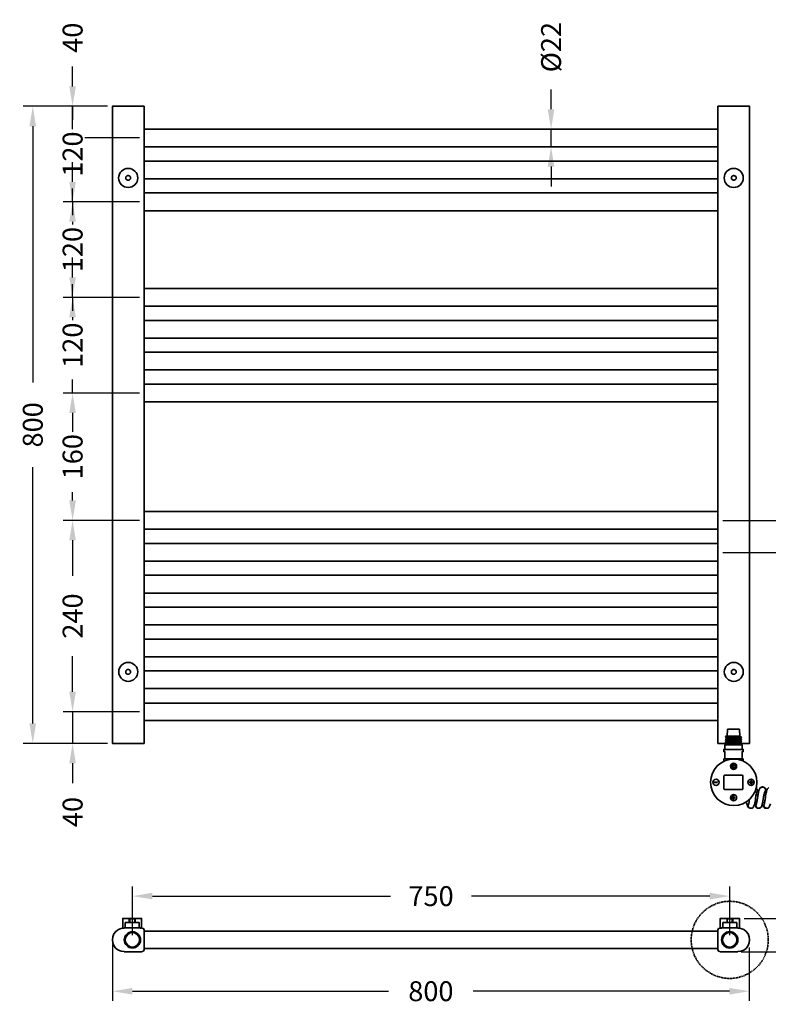
# Model space of a CAD drawing. Units: millimetres. Extents: x 364 to 1814, y 178 to 1494.
# Drawn here: x 364 to 1304, y 242 to 1478 of the extents above; entities that cross this region are included whole.
import ezdxf

# ---------------------------------------------------------------- set-up
doc = ezdxf.new("R2010")
doc.units = ezdxf.units.MM
doc.header["$LTSCALE"] = 0.1
doc.linetypes.add('DASHED', pattern=[19.05, 12.7, -6.35])
doc.layers.get('Defpoints').update_dxf_attribs({"color": 251})
doc.layers.add('PDF_Geometry', color=7, linetype='Continuous')
doc.styles.add('BLAIR ITC', font='blair-itc-medium.ttf', dxfattribs={"height": 25})
doc.dimstyles.new('BLAIR ITC', dxfattribs={"dimtxt": 25, "dimasz": 25, "dimexe": 12, "dimexo": 6, "dimgap": 8, "dimtad": 0, "dimdec": 0, "dimdsep": 46, "dimtxsty": 'BLAIR ITC', "dimcen": 0.09, "dimclrd": 8, "dimclre": 8, "dimclrt": 256, "dimadec": 0, "dimazin": 0, "dimtfac": 1, "dimtdec": 0, "dimtmove": 0, "dimatfit": 3, "dimfxl": 1, "dimtfill": 1, "dimtolj": 1, "dimtzin": 0, "dimarcsym": 0})

# ---------------------------------------------------------------- blocks, each defined once
blk = doc.blocks.new('*D78')
at = {"color": 8, "lineweight": -2, "transparency": 16777216}
for p, q in [((474.4, 1369.3), (368.4, 1369.3)), ((380.4, 1344.3), (380.4, 1022.3)), ((380.4, 594.3), (380.4, 916.2)), ((474.4, 569.3), (368.4, 569.3))]:
    blk.add_line(p, q, dxfattribs=at)
at = {"color": 8, "transparency": 16777216}
for points in [[(376.2, 1344.3), (384.5, 1344.3), (380.4, 1369.3)], [(376.2, 594.3), (384.5, 594.3), (380.4, 569.3)]]:
    blk.add_solid(points, dxfattribs=at)
at = {"layer": 'Defpoints', "color": 0, "transparency": 16777216}
for p in [(480.4, 1369.3), (380.4, 569.3), (480.4, 569.3)]:
    blk.add_point(p, dxfattribs=at)
at = {"lineweight": 35, "transparency": 16777216, "insert": (380.4, 969.3), "char_height": 25, "attachment_point": 5, "rotation": 90, "style": 'BLAIR ITC', "bg_fill": 3, "box_fill_scale": 1.1, "bg_fill_color": 256, "bg_fill_true_color": 13158600, "bg_fill_transparency": 0}
blk.add_mtext('\\A1;800', dxfattribs=at)
blk = doc.blocks.new('*D70')
at = {"color": 8, "lineweight": -2, "transparency": 16777216}
for p, q in [((430.4, 1394.3), (430.4, 1419.3)), ((474.4, 1369.3), (418.4, 1369.3)), ((430.4, 1329.5), (430.4, 1369.3)), ((514.2, 1329.5), (418.4, 1329.5)), ((430.4, 1304.5), (430.4, 1279.5))]:
    blk.add_line(p, q, dxfattribs=at)
at = {"color": 8, "transparency": 16777216}
for points in [[(426.2, 1394.3), (434.5, 1394.3), (430.4, 1369.3)], [(426.2, 1304.5), (434.5, 1304.5), (430.4, 1329.5)]]:
    blk.add_solid(points, dxfattribs=at)
at = {"layer": 'Defpoints', "color": 0, "transparency": 16777216}
for p in [(430.4, 1369.3), (480.4, 1369.3), (520.2, 1329.5)]:
    blk.add_point(p, dxfattribs=at)
at = {"lineweight": 35, "transparency": 16777216, "insert": (430.4, 1455.4), "char_height": 25, "attachment_point": 5, "rotation": 90, "style": 'BLAIR ITC', "bg_fill": 3, "box_fill_scale": 1.1, "bg_fill_color": 256, "bg_fill_true_color": 13158600, "bg_fill_transparency": 0}
blk.add_mtext('\\A1;40', dxfattribs=at)
blk = doc.blocks.new('*D71')
at = {"color": 8, "lineweight": -2, "transparency": 16777216}
for p, q in [((430.4, 1394.3), (430.4, 1419.3)), ((474.4, 1369.3), (418.4, 1369.3)), ((430.4, 1369.3), (430.4, 1352.5)), ((430.4, 1249.3), (430.4, 1266.1)), ((514.2, 1249.3), (418.4, 1249.3)), ((430.4, 1224.3), (430.4, 1199.3))]:
    blk.add_line(p, q, dxfattribs=at)
at = {"color": 8, "transparency": 16777216}
for points in [[(426.2, 1394.3), (434.5, 1394.3), (430.4, 1369.3)], [(426.2, 1224.3), (434.5, 1224.3), (430.4, 1249.3)]]:
    blk.add_solid(points, dxfattribs=at)
at = {"layer": 'Defpoints', "color": 0, "transparency": 16777216}
for p in [(480.4, 1369.3), (430.4, 1249.3), (520.2, 1249.3)]:
    blk.add_point(p, dxfattribs=at)
at = {"lineweight": 35, "transparency": 16777216, "insert": (430.4, 1309.3), "char_height": 25, "attachment_point": 5, "rotation": 90, "style": 'BLAIR ITC', "bg_fill": 3, "box_fill_scale": 1.1, "bg_fill_color": 256, "bg_fill_true_color": 13158600, "bg_fill_transparency": 0}
blk.add_mtext('\\A1;120', dxfattribs=at)
blk = doc.blocks.new('*D72')
at = {"color": 8, "lineweight": -2, "transparency": 16777216}
for p, q in [((430.4, 1274.3), (430.4, 1299.3)), ((514.2, 1249.3), (418.4, 1249.3)), ((430.4, 1249.3), (430.4, 1232.6)), ((430.4, 1129.4), (430.4, 1146.1)), ((514.2, 1129.4), (418.4, 1129.4)), ((430.4, 1104.4), (430.4, 1079.4))]:
    blk.add_line(p, q, dxfattribs=at)
at = {"color": 8, "transparency": 16777216}
for points in [[(426.2, 1274.3), (434.5, 1274.3), (430.4, 1249.3)], [(426.2, 1104.4), (434.5, 1104.4), (430.4, 1129.4)]]:
    blk.add_solid(points, dxfattribs=at)
at = {"layer": 'Defpoints', "color": 0, "transparency": 16777216}
for p in [(520.2, 1249.3), (430.4, 1129.4), (520.2, 1129.4)]:
    blk.add_point(p, dxfattribs=at)
at = {"lineweight": 35, "transparency": 16777216, "insert": (430.4, 1189.4), "char_height": 25, "attachment_point": 5, "rotation": 90, "style": 'BLAIR ITC', "bg_fill": 3, "box_fill_scale": 1.1, "bg_fill_color": 256, "bg_fill_true_color": 13158600, "bg_fill_transparency": 0}
blk.add_mtext('\\A1;120', dxfattribs=at)
blk = doc.blocks.new('*D73')
at = {"color": 8, "lineweight": -2, "transparency": 16777216}
for p, q in [((430.4, 1154.4), (430.4, 1179.4)), ((514.2, 1129.4), (418.4, 1129.4)), ((430.4, 1129.4), (430.4, 1112.5)), ((430.4, 1009.2), (430.4, 1026.1)), ((514.2, 1009.2), (418.4, 1009.2)), ((430.4, 984.2), (430.4, 959.2))]:
    blk.add_line(p, q, dxfattribs=at)
at = {"color": 8, "transparency": 16777216}
for points in [[(426.2, 1154.4), (434.5, 1154.4), (430.4, 1129.4)], [(426.2, 984.2), (434.5, 984.2), (430.4, 1009.2)]]:
    blk.add_solid(points, dxfattribs=at)
at = {"layer": 'Defpoints', "color": 0, "transparency": 16777216}
for p in [(520.2, 1129.4), (430.4, 1009.2), (520.2, 1009.2)]:
    blk.add_point(p, dxfattribs=at)
at = {"lineweight": 35, "transparency": 16777216, "insert": (430.4, 1069.3), "char_height": 25, "attachment_point": 5, "rotation": 90, "style": 'BLAIR ITC', "bg_fill": 3, "box_fill_scale": 1.1, "bg_fill_color": 256, "bg_fill_true_color": 13158600, "bg_fill_transparency": 0}
blk.add_mtext('\\A1;120', dxfattribs=at)
blk = doc.blocks.new('*D74')
at = {"color": 8, "lineweight": -2, "transparency": 16777216}
for p, q in [((514.2, 1009.2), (418.4, 1009.2)), ((430.4, 984.2), (430.4, 973.8)), ((430.4, 874.3), (430.4, 884.8)), ((514.2, 849.3), (418.4, 849.3))]:
    blk.add_line(p, q, dxfattribs=at)
at = {"color": 8, "transparency": 16777216}
for points in [[(426.2, 984.2), (434.5, 984.2), (430.4, 1009.2)], [(426.2, 874.3), (434.5, 874.3), (430.4, 849.3)]]:
    blk.add_solid(points, dxfattribs=at)
at = {"layer": 'Defpoints', "color": 0, "transparency": 16777216}
for p in [(520.2, 1009.2), (430.4, 849.3), (520.2, 849.3)]:
    blk.add_point(p, dxfattribs=at)
at = {"lineweight": 35, "transparency": 16777216, "insert": (430.4, 929.3), "char_height": 25, "attachment_point": 5, "rotation": 90, "style": 'BLAIR ITC', "bg_fill": 3, "box_fill_scale": 1.1, "bg_fill_color": 256, "bg_fill_true_color": 13158600, "bg_fill_transparency": 0}
blk.add_mtext('\\A1;160', dxfattribs=at)
blk = doc.blocks.new('*D75')
at = {"color": 8, "lineweight": -2, "transparency": 16777216}
for p, q in [((514.2, 849.3), (418.4, 849.3)), ((430.4, 824.3), (430.4, 779.7)), ((430.4, 634.1), (430.4, 678.7)), ((514.2, 609.1), (418.4, 609.1))]:
    blk.add_line(p, q, dxfattribs=at)
at = {"color": 8, "transparency": 16777216}
for points in [[(426.2, 824.3), (434.5, 824.3), (430.4, 849.3)], [(426.2, 634.1), (434.5, 634.1), (430.4, 609.1)]]:
    blk.add_solid(points, dxfattribs=at)
at = {"layer": 'Defpoints', "color": 0, "transparency": 16777216}
for p in [(520.2, 849.3), (430.4, 609.1), (520.2, 609.1)]:
    blk.add_point(p, dxfattribs=at)
at = {"lineweight": 35, "transparency": 16777216, "insert": (430.4, 729.2), "char_height": 25, "attachment_point": 5, "rotation": 90, "style": 'BLAIR ITC', "bg_fill": 3, "box_fill_scale": 1.1, "bg_fill_color": 256, "bg_fill_true_color": 13158600, "bg_fill_transparency": 0}
blk.add_mtext('\\A1;240', dxfattribs=at)
blk = doc.blocks.new('*D76')
at = {"color": 8, "lineweight": -2, "transparency": 16777216}
for p, q in [((430.4, 634.1), (430.4, 659.1)), ((514.2, 609.1), (418.4, 609.1)), ((430.4, 609.1), (430.4, 569.3)), ((474.4, 569.3), (418.4, 569.3)), ((430.4, 544.3), (430.4, 519.3))]:
    blk.add_line(p, q, dxfattribs=at)
at = {"color": 8, "transparency": 16777216}
for points in [[(426.2, 634.1), (434.5, 634.1), (430.4, 609.1)], [(426.2, 544.3), (434.5, 544.3), (430.4, 569.3)]]:
    blk.add_solid(points, dxfattribs=at)
at = {"layer": 'Defpoints', "color": 0, "transparency": 16777216}
for p in [(520.2, 609.1), (430.4, 569.3), (480.4, 569.3)]:
    blk.add_point(p, dxfattribs=at)
at = {"lineweight": 35, "transparency": 16777216, "insert": (430.4, 483.1), "char_height": 25, "attachment_point": 5, "rotation": 90, "style": 'BLAIR ITC', "bg_fill": 3, "box_fill_scale": 1.1, "bg_fill_color": 256, "bg_fill_true_color": 13158600, "bg_fill_transparency": 0}
blk.add_mtext('\\A1;40', dxfattribs=at)
blk = doc.blocks.new('*D79')
at = {"color": 8, "lineweight": -2, "transparency": 16777216}
for p, q in [((1031.1, 1365.5), (1031.1, 1390.5)), ((1067.2, 1340.5), (1019.1, 1340.5)), ((1031.1, 1318.5), (1031.1, 1340.5)), ((1067.2, 1318.5), (1019.1, 1318.5)), ((1031.1, 1293.5), (1031.1, 1268.5))]:
    blk.add_line(p, q, dxfattribs=at)
at = {"color": 8, "transparency": 16777216}
for points in [[(1026.9, 1365.5), (1035.3, 1365.5), (1031.1, 1340.5)], [(1026.9, 1293.5), (1035.3, 1293.5), (1031.1, 1318.5)]]:
    blk.add_solid(points, dxfattribs=at)
at = {"layer": 'Defpoints', "color": 0, "transparency": 16777216}
for p in [(1073.2, 1340.5), (1031.1, 1318.5), (1073.2, 1318.5)]:
    blk.add_point(p, dxfattribs=at)
at = {"lineweight": 35, "transparency": 16777216, "insert": (1031.1, 1443.6), "char_height": 25, "attachment_point": 5, "rotation": 90, "style": 'BLAIR ITC', "bg_fill": 3, "box_fill_scale": 1.1, "bg_fill_color": 256, "bg_fill_true_color": 13158600, "bg_fill_transparency": 0}
blk.add_mtext('\\A1;Ø22', dxfattribs=at)
blk = doc.blocks.new('*D77')
at = {"color": 8, "lineweight": -2, "transparency": 16777216}
for p, q in [((1330.7, 874.3), (1330.7, 899.3)), ((1246.6, 849.3), (1342.7, 849.3)), ((1330.7, 849.3), (1330.7, 809.2)), ((1246.6, 809.2), (1342.7, 809.2)), ((1330.7, 784.2), (1330.7, 759.2))]:
    blk.add_line(p, q, dxfattribs=at)
at = {"color": 8, "transparency": 16777216}
for points in [[(1326.5, 874.3), (1334.9, 874.3), (1330.7, 849.3)], [(1326.5, 784.2), (1334.9, 784.2), (1330.7, 809.2)]]:
    blk.add_solid(points, dxfattribs=at)
at = {"layer": 'Defpoints', "color": 0, "transparency": 16777216}
for p in [(1240.6, 849.3), (1240.6, 809.2), (1330.7, 809.2)]:
    blk.add_point(p, dxfattribs=at)
at = {"lineweight": 35, "transparency": 16777216, "insert": (1330.7, 723), "char_height": 25, "attachment_point": 5, "rotation": 90, "style": 'BLAIR ITC', "bg_fill": 3, "box_fill_scale": 1.1, "bg_fill_color": 256, "bg_fill_true_color": 13158600, "bg_fill_transparency": 0}
blk.add_mtext('\\A1;40', dxfattribs=at)
blk = doc.blocks.new('*D83')
at = {"color": 8, "lineweight": -2, "transparency": 16777216}
for p, q in [((505.5, 328.6), (505.5, 389.5)), ((1255.4, 328.6), (1255.4, 389.5)), ((530.5, 377.5), (829.6, 377.5)), ((1230.4, 377.5), (931.3, 377.5))]:
    blk.add_line(p, q, dxfattribs=at)
at = {"color": 8, "transparency": 16777216}
for points in [[(530.5, 381.7), (530.5, 373.4), (505.5, 377.5)], [(1230.4, 381.7), (1230.4, 373.4), (1255.4, 377.5)]]:
    blk.add_solid(points, dxfattribs=at)
at = {"layer": 'Defpoints', "color": 0, "transparency": 16777216}
for p in [(1255.4, 377.5), (505.5, 322.6), (1255.4, 322.6)]:
    blk.add_point(p, dxfattribs=at)
at = {"lineweight": 35, "transparency": 16777216, "insert": (880.4, 377.5), "char_height": 25, "attachment_point": 5, "style": 'BLAIR ITC', "bg_fill": 3, "box_fill_scale": 1.1, "bg_fill_color": 256, "bg_fill_true_color": 13158600, "bg_fill_transparency": 0}
blk.add_mtext('\\A1;750', dxfattribs=at)
blk = doc.blocks.new('*D84')
at = {"color": 8, "lineweight": -2, "transparency": 16777216}
for p, q in [((480.4, 316.6), (480.4, 246.1)), ((1280, 312.8), (1280, 246.1)), ((505.4, 258.1), (827.1, 258.1)), ((1255, 258.1), (933.3, 258.1))]:
    blk.add_line(p, q, dxfattribs=at)
at = {"color": 8, "transparency": 16777216}
for points in [[(505.4, 262.2), (505.4, 253.9), (480.4, 258.1)], [(1255, 262.2), (1255, 253.9), (1280, 258.1)]]:
    blk.add_solid(points, dxfattribs=at)
at = {"layer": 'Defpoints', "color": 0, "transparency": 16777216}
for p in [(480.4, 322.6), (1280, 318.8), (1280, 258.1)]:
    blk.add_point(p, dxfattribs=at)
at = {"lineweight": 35, "transparency": 16777216, "insert": (880.2, 258.1), "char_height": 25, "attachment_point": 5, "style": 'BLAIR ITC', "bg_fill": 3, "box_fill_scale": 1.1, "bg_fill_color": 256, "bg_fill_true_color": 13158600, "bg_fill_transparency": 0}
blk.add_mtext('\\A1;800', dxfattribs=at)
blk = doc.blocks.new('*D85')
at = {"color": 8, "lineweight": -2, "transparency": 16777216}
for p, q in [((1337.7, 374.5), (1337.7, 399.5)), ((1273.5, 349.5), (1349.7, 349.5)), ((1337.7, 307.4), (1337.7, 349.5)), ((1269.8, 307.4), (1349.7, 307.4)), ((1337.7, 282.4), (1337.7, 257.4))]:
    blk.add_line(p, q, dxfattribs=at)
at = {"color": 8, "transparency": 16777216}
for points in [[(1333.5, 374.5), (1341.8, 374.5), (1337.7, 349.5)], [(1333.5, 282.4), (1341.8, 282.4), (1337.7, 307.4)]]:
    blk.add_solid(points, dxfattribs=at)
at = {"layer": 'Defpoints', "color": 0, "transparency": 16777216}
for p in [(1267.5, 349.5), (1263.8, 307.4), (1337.7, 307.4)]:
    blk.add_point(p, dxfattribs=at)
at = {"lineweight": 35, "transparency": 16777216, "insert": (1337.7, 434.3), "char_height": 25, "attachment_point": 5, "rotation": 90, "style": 'BLAIR ITC', "bg_fill": 3, "box_fill_scale": 1.1, "bg_fill_color": 256, "bg_fill_true_color": 13158600, "bg_fill_transparency": 0}
blk.add_mtext('\\A1;42', dxfattribs=at)

msp = doc.modelspace()

# ---------------------------------------------------------------- linework, layer by layer
at = {"lineweight": 35}
for centre, radius in [((505.5, 322.6), 10.2), ((1255.4, 322.6), 10.3)]:
    msp.add_circle(centre, radius, dxfattribs=at)
at = {"layer": 'PDF_Geometry', "lineweight": 35}
for p, q in [((1263.3, 1278.3), (1263.3, 1280.6)), ((1263.3, 657.9), (1263.3, 660.2)), ((1250.1, 578.4), (1269, 578.4)), ((1272.4, 549.9), (1261, 549.9))]:
    msp.add_line(p, q, dxfattribs=at)
for points in [[(520.2, 569.3), (480.4, 569.3), (480.4, 1369.3), (520.2, 1369.3)], [(1240.6, 569.3), (1280.4, 569.3), (1280.4, 1369.3), (1240.6, 1369.3)], [(1259.9, 540.8), (1260.3, 540.8), (1260.3, 543.5), (1259.9, 543.5)], [(1239.8, 520), (1236.4, 520), (1236.4, 520.8), (1239.8, 520.8)], [(1271.3, 511.3), (1272, 512), (1272, 528.7), (1271.3, 529.5), (1248.9, 529.5), (1248.2, 528.7), (1248.2, 512), (1248.5, 511.7), (1248.9, 511.3)], [(1282.6, 520.8), (1282.6, 522.3), (1281.9, 522.3), (1281.9, 520.8), (1280.4, 520.8), (1280.4, 520), (1281.9, 520), (1281.9, 518.5), (1282.6, 518.5), (1282.6, 520), (1284.2, 520), (1284.2, 520.8)]]:
    msp.add_lwpolyline(points, close=True, dxfattribs=at)
for points in [[(520.2, 1340.5), (1240.6, 1340.5)], [(1240.6, 1318.5), (520.2, 1318.5)], [(520.2, 1300.3), (1240.6, 1300.3)], [(503.1, 1280.6), (502.7, 1281), (501.6, 1282.1), (500.8, 1282.1), (500.5, 1282.5), (499.7, 1282.5), (499.3, 1282.1), (498.6, 1282.1), (497.8, 1281.3), (497.4, 1280.6), (497.4, 1277.9), (497.8, 1277.6), (498.2, 1277.2), (498.6, 1276.8), (499.3, 1276.4), (500.8, 1276.4), (501.6, 1276.8), (502, 1276.8), (502.7, 1277.6), (503.1, 1278.3)], [(1240.6, 1278.3), (520.2, 1278.3)], [(1263.3, 1280.6), (1261.8, 1282.1), (1261, 1282.1), (1260.7, 1282.5), (1259.9, 1282.5), (1259.5, 1282.1), (1259.2, 1282.1), (1258.4, 1281.7), (1258, 1281.3), (1257.6, 1280.6), (1257.6, 1277.9), (1258, 1277.6), (1258.4, 1277.2), (1259.2, 1276.8), (1259.5, 1276.4), (1261, 1276.4), (1261.8, 1276.8), (1262.2, 1276.8), (1262.9, 1277.6), (1263.3, 1278.3)], [(520.2, 1260.5), (1240.6, 1260.5)], [(1240.6, 1238.1), (520.2, 1238.1)], [(520.2, 1140.4), (1240.6, 1140.4)], [(1240.6, 1118.4), (520.2, 1118.4)], [(520.2, 1100.2), (1240.6, 1100.2)], [(1240.6, 1078.2), (520.2, 1078.2)], [(520.2, 1060.4), (1240.6, 1060.4)], [(1240.6, 1038.4), (520.2, 1038.4)], [(520.2, 1020.2), (1240.6, 1020.2)], [(1240.6, 998.3), (520.2, 998.3)], [(520.2, 860.3), (1240.6, 860.3)], [(1240.6, 838.3), (520.2, 838.3)], [(520.2, 820.1), (1240.6, 820.1)], [(1240.6, 798.2), (520.2, 798.2)], [(520.2, 780.4), (1240.6, 780.4)], [(1240.6, 758), (520.2, 758)], [(520.2, 740.2), (1240.6, 740.2)], [(1240.6, 718.2), (520.2, 718.2)], [(520.2, 700), (1240.6, 700)], [(1240.6, 678), (520.2, 678)], [(503.1, 660.2), (502.7, 660.6), (502.4, 661.4), (502, 661.7), (501.6, 661.7), (500.8, 662.1), (499.3, 662.1), (498.6, 661.7), (497.8, 661), (497.4, 660.6), (497.4, 657.9), (497.8, 657.2), (498.2, 656.8), (498.6, 656.4), (499.3, 656.4), (499.7, 656.1), (500.8, 656.1), (501.6, 656.4), (503.1, 657.9)], [(520.2, 660.2), (1240.6, 660.2)], [(1263.3, 660.2), (1262.9, 660.6), (1262.6, 661.4), (1262.2, 661.7), (1261.8, 661.7), (1261, 662.1), (1259.5, 662.1), (1259.2, 661.7), (1258.4, 661.4), (1257.6, 660.6), (1257.6, 657.9), (1258, 657.2), (1258.4, 656.8), (1259.2, 656.4), (1259.5, 656.4), (1259.9, 656.1), (1261, 656.1), (1261.8, 656.4), (1263.3, 657.9)], [(1240.6, 638.2), (520.2, 638.2)], [(520.2, 620), (1240.6, 620)], [(1240.6, 598.1), (520.2, 598.1)], [(1268.2, 578.4), (1267.5, 587.1), (1252.7, 587.1), (1252.3, 578.4)], [(1266.7, 578.4), (1266, 578), (1260.7, 578), (1257.6, 577.6), (1252.3, 577.6), (1252, 577.2), (1251.2, 577.2), (1250.1, 578)], [(1252.3, 578.4), (1252, 578), (1250.1, 578), (1250.1, 578.4)], [(1250.1, 575.7), (1251.2, 576.8), (1255.7, 576.8), (1257.3, 577.2), (1263.7, 577.2), (1265.2, 577.6), (1269, 577.6), (1270.1, 577.2)], [(1270.1, 576.8), (1269, 576.1), (1268.6, 576.1), (1268.6, 575.7), (1262.9, 575.7), (1259.5, 575.3), (1255, 575.3), (1253.8, 575), (1251.2, 575), (1250.1, 575.3)], [(1250.1, 575.7), (1254.2, 575.7), (1256.1, 576.1), (1263.7, 576.1), (1265.2, 576.5), (1269, 576.5), (1269.8, 576.8)], [(1270.1, 574.2), (1260.7, 574.2), (1256.9, 573.8), (1251.2, 573.8), (1250.8, 573.4), (1250.1, 573.4), (1251.2, 574.2), (1252.7, 574.2), (1253.1, 574.6), (1257.3, 574.6), (1260.7, 575), (1267.5, 575), (1267.9, 575.3), (1269, 575.3), (1270.1, 574.6), (1270.1, 574.2)], [(1267.5, 574.2), (1266.7, 573.8), (1259.5, 573.8), (1257.6, 573.4), (1252.7, 573.4), (1252, 573.1), (1250.1, 573.1), (1251.2, 572.3), (1252, 572.3), (1252.3, 572.7), (1256.5, 572.7), (1258, 573.1), (1266, 573.1), (1267.1, 573.4), (1269, 573.4), (1270.1, 574.2)], [(1250.1, 573.4), (1250.1, 573.1)], [(1263.7, 571.2), (1250.1, 571.2), (1251.2, 571.5), (1251.6, 571.5), (1251.6, 571.9), (1254.2, 571.9), (1255.7, 572.3), (1263.7, 572.3), (1265.2, 572.7), (1268.6, 572.7), (1268.6, 573.1), (1269, 573.1), (1270.1, 572.3), (1270.1, 571.9), (1269, 571.2), (1268.2, 571.2), (1268.2, 570.8), (1263.3, 570.8), (1259.9, 570.4), (1253.8, 570.4), (1253.1, 570), (1251.2, 570), (1250.1, 570.4)], [(1250.1, 570.8), (1253.5, 570.8), (1254.2, 571.2)], [(1250.1, 571.2), (1250.1, 570.4)], [(1270.1, 577.2), (1270.1, 576.8), (1264.1, 576.8), (1262.2, 576.5), (1256.9, 576.5), (1255, 576.1), (1250.4, 576.1)], [(1269.4, 568.9), (1250.8, 568.9), (1251.2, 569.3)], [(1251.2, 577.2), (1251.2, 569.3)], [(1252.3, 568.9), (1252.3, 568.1)], [(1252.7, 569.3), (1253.1, 569.6), (1257.3, 569.6), (1260.7, 570), (1267.1, 570), (1267.5, 570.4), (1269, 570.4), (1270.1, 569.6)], [(1270.1, 572.3), (1269.4, 572.3), (1269, 571.9), (1264.1, 571.9), (1262.6, 571.5), (1256.9, 571.5), (1255, 571.2)], [(1260.7, 569.3), (1258, 568.9)], [(1263.7, 571.2), (1265.2, 571.5), (1269.8, 571.5), (1270.1, 571.9)], [(1267.9, 569.3), (1266.7, 568.9)], [(1270.5, 569.6), (1268.2, 569.6), (1267.5, 569.3)], [(1270.1, 574.6), (1268.2, 574.6), (1267.9, 574.2)], [(1267.9, 568.1), (1267.9, 568.9)], [(1269, 570.4), (1269, 578.4)], [(1269.4, 568.9), (1270.1, 569.3)], [(1269.8, 569.3), (1270.1, 569.6)], [(1270.1, 569.3), (1270.1, 569.6)], [(1270.5, 569.6), (1270.5, 569.3)], [(1249.3, 549.9), (1249.3, 559), (1247.8, 559), (1247.8, 561.7), (1272.4, 561.7), (1272.4, 559), (1270.9, 559), (1270.9, 549.9)], [(1249.3, 561.7), (1249.3, 567.4), (1249.7, 568.1), (1270.5, 568.1), (1270.9, 567.4), (1270.9, 561.7)], [(1270.9, 567.4), (1249.3, 567.4)], [(1247.8, 546.9), (1247.8, 549.9), (1260.3, 549.9)], [(1260.3, 549.6), (1260.3, 549.9)], [(1272.4, 549.9), (1272.4, 546.9)], [(1261.8, 542), (1262.6, 540.8), (1262.2, 539.3), (1261, 538.2), (1259.5, 538.2), (1258.4, 539.3), (1258, 540.8), (1258.8, 542), (1258.4, 542.4)], [(1261.8, 542.4), (1261.4, 542), (1262.2, 540.5), (1261.8, 539), (1260.3, 538.6), (1258.8, 539), (1258.4, 540.5), (1259.2, 542)], [(1299.3, 508.6), (1299.3, 508.3), (1298.9, 507.5), (1298.9, 506.4), (1298.6, 505.6), (1298.2, 504.5), (1297.1, 496.5), (1297.1, 495.4), (1296.3, 493.1), (1296.3, 492), (1295.9, 491.2), (1295.5, 490.1), (1293.6, 488.2), (1293.6, 487.8), (1290.2, 487.8), (1289.9, 488.2), (1289.1, 488.5), (1288.7, 488.9), (1288.3, 489.3), (1288, 490.4), (1287.2, 491.2), (1287.2, 492.3), (1286.8, 493.1), (1286.8, 494.6)], [(1289.5, 508.3), (1289.5, 507.9), (1289.1, 507.9), (1289.1, 506), (1288.3, 503.7), (1287.2, 495.7), (1286.8, 494.6)], [(1288.7, 513.2), (1289.1, 512.8), (1289.5, 512.4), (1289.9, 512), (1289.9, 511.3), (1290.2, 510.5), (1290.2, 509.8), (1289.9, 509), (1289.9, 508.6), (1289.5, 507.9)], [(1289.1, 493.5), (1289.1, 494.6), (1289.5, 495.7), (1289.5, 496.5), (1289.9, 497.6), (1291, 505.6), (1291.4, 507.1), (1291.7, 508.3), (1291.7, 509), (1292.1, 510.1), (1292.5, 510.9), (1293.3, 512.8), (1293.6, 513.6), (1294.4, 513.9), (1294.8, 513.9), (1295.5, 514.3), (1295.9, 514.7), (1296.7, 514.7), (1297.4, 514.3), (1298.2, 514.3), (1298.6, 513.9), (1299.3, 513.6), (1299.7, 513.2), (1300.1, 512.8), (1300.5, 511.7), (1300.8, 510.9), (1300.8, 510.5), (1301.2, 509.8), (1301.2, 509)], [(1300.1, 511.7), (1298.2, 513.9), (1295.5, 514.3)], [(1298.6, 493.5), (1298.9, 493.9), (1298.9, 495), (1299.3, 496.1), (1299.3, 497.3), (1299.7, 498.4), (1300.8, 506.4), (1301.6, 508.6), (1301.6, 509.8), (1302, 510.5), (1302.4, 511.7), (1302.7, 512.4), (1304.3, 513.9)], [(1300.1, 512), (1300.1, 509.8), (1299.7, 509), (1299.3, 508.6)], [(1261.4, 499.9), (1260.3, 499.2), (1257.6, 501.1), (1260.3, 503.7), (1261.4, 502.6)], [(1262.2, 501.1), (1259.5, 501.1), (1260.7, 501.4), (1260.7, 501.1)], [(1286.8, 493.5), (1286.4, 492.3), (1285.7, 490.8), (1285.3, 489.7), (1285.3, 489.3), (1284.9, 488.9), (1284.2, 488.5), (1283.4, 487.8), (1280.4, 487.8), (1280, 488.2), (1279.2, 488.5), (1278.9, 488.9), (1278.9, 489.3), (1278.1, 489.7), (1277.7, 490.4), (1277.7, 491.2), (1277.3, 491.6), (1277.3, 492.3), (1277, 492.7), (1277, 493.9), (1276.6, 494.6)], [(1278.9, 493.5), (1279.2, 493.5), (1279.2, 494.6), (1279.6, 495), (1279.6, 496.1), (1280, 497.3), (1280, 498.4), (1280.4, 499.2)], [(1291, 505.6), (1291, 505.2), (1290.2, 505.2), (1289.9, 504.8), (1288.7, 504.5)], [(1279.2, 493.5), (1278.5, 492), (1278.5, 490.1), (1279.6, 488.5), (1281.1, 487.8)], [(1289.1, 493.5), (1288.3, 492), (1288.7, 490.1), (1289.5, 488.5), (1291, 487.8), (1292.9, 488.2)], [(1306.5, 493.5), (1306.1, 492.3), (1305.8, 491.6), (1305.4, 490.4), (1305.4, 490.1), (1305, 489.7), (1304.6, 488.9), (1303.9, 488.5), (1303.1, 487.8), (1299.7, 487.8), (1298.9, 488.2), (1298.6, 488.9), (1298.2, 489.3), (1297.8, 489.7), (1297.4, 490.8), (1297.1, 491.6), (1296.7, 492.7), (1296.7, 493.9)], [(1298.9, 493.1), (1298.2, 491.2), (1298.6, 489.7), (1300.1, 488.2), (1302, 487.8), (1303.5, 488.5)], [(517.1, 337.3), (517.1, 349.5), (493.3, 349.5), (493.3, 337.3)], [(501.6, 349.5), (501.6, 344.5)], [(502.4, 349.1), (508.4, 349.1), (508.8, 349.5)], [(502.4, 349.1), (502.4, 348.3)], [(502.4, 348), (502.4, 344.5)], [(503.5, 349.5), (503.9, 349.1)], [(508.4, 349.1), (508.4, 348.3)], [(508.4, 348), (508.4, 344.5)], [(508.8, 349.5), (508.8, 344.5)], [(1267.5, 337.3), (1267.5, 349.5), (1243.6, 349.5), (1243.6, 337.3)], [(1252, 349.5), (1252, 344.5)], [(1252.3, 349.1), (1258.4, 349.1), (1259.2, 349.5)], [(1252.3, 349.1), (1252.3, 348.3)], [(1252.3, 348), (1252.3, 344.5)], [(1253.8, 349.5), (1254.2, 349.1)], [(1258.4, 349.1), (1258.4, 348.3)], [(1258.4, 348), (1258.4, 344.5)], [(1259.2, 349.5), (1259.2, 344.5)], [(493.3, 337.3), (495.2, 337.3), (491.4, 337), (488, 335.4), (484.5, 333.2), (482.3, 330.1), (480.8, 326.3), (480.4, 322.6), (480.8, 318.8), (482.3, 315.4), (484.5, 311.9), (488, 309.7), (491.4, 308.2), (495.2, 307.8)], [(488, 335.4), (491.4, 337)], [(495.2, 337.3), (491.4, 337)], [(496.3, 338.5), (495.2, 337.3)], [(517.9, 337.7), (495.2, 337.7)], [(496.3, 344.5), (496.3, 338.5)], [(496.3, 344.5), (514.1, 344.5)], [(514.1, 338.5), (514.1, 344.5)], [(517.1, 337.3), (515.2, 337.3), (514.1, 338.5)], [(519.8, 335.4), (519.4, 337), (517.9, 337.3)], [(520.2, 309.7), (520.2, 335.4)], [(1240.6, 309.7), (1240.6, 335.4)], [(1242.9, 337.3), (1241.3, 337), (1241, 335.4)], [(1242.9, 337.7), (1265.6, 337.7)], [(1246.6, 338.5), (1245.5, 337.3), (1243.6, 337.3)], [(1246.6, 344.5), (1246.6, 338.5)], [(1246.6, 344.5), (1264.5, 344.5)], [(1264.5, 338.5), (1264.5, 344.5)], [(1267.5, 337.3), (1265.6, 337.3), (1264.5, 338.5)], [(1265.6, 307.8), (1269.4, 308.2), (1273.2, 309.7), (1276.2, 311.9), (1278.5, 315.4), (1280, 318.8), (1280.4, 322.6), (1280, 326.3), (1278.5, 330.1), (1276.2, 333.2), (1273.2, 335.4), (1269.4, 337), (1265.6, 337.3)], [(520.2, 333.6), (1240.6, 333.6)], [(484.5, 311.9), (488, 309.7), (491.4, 308.2), (495.2, 307.8)], [(519.4, 308.2), (519.8, 309.7)], [(520.2, 311.6), (1240.6, 311.6)], [(1241, 309.7), (1241.3, 308.2), (1242.9, 307.8)], [(495.2, 307.4), (517.9, 307.4)], [(519.4, 308.2), (517.9, 307.8)], [(1265.6, 307.4), (1242.9, 307.4)]]:
    msp.add_lwpolyline(points, dxfattribs=at)
for centre, radius in [((500.2, 1279.3), 12), ((1260.4, 1279.3), 12), ((500.3, 659.1), 11.9), ((1260.5, 659.1), 11.9), ((1260.4, 520.4), 29.1), ((1260.2, 540.5), 3.87), ((1238.2, 520.4), 3.87), ((1282.2, 520.4), 3.87), ((1260.2, 501.1), 3.87), ((505.5, 322.6), 9.03), ((1255.4, 322.6), 9.03)]:
    msp.add_circle(centre, radius, dxfattribs=at)

# ---------------------------------------------------------------- next in the draw order: dimensions: what is measured, and where the dimension line sits
at = {"lineweight": 35}
dim = msp.add_linear_dim(base=(1031.1, 1318.5), p1=(1073.2, 1340.5), p2=(1073.2, 1318.5), angle=90, text='Ø<>', dimstyle='BLAIR ITC', dxfattribs=at)
dim.commit()
dim.dimension.update_dxf_attribs({"geometry": '*D79', "text_midpoint": (1031.1, 1443.6), "dimtype": 160})
for base, p1, p2, picture, middle in [((380.4, 569.3), (480.4, 1369.3), (480.4, 569.3), '*D78', (380.4, 969.3)), ((1330.7, 809.2), (1240.6, 849.3), (1240.6, 809.2), '*D77', (1330.7, 723))]:
    dim = msp.add_linear_dim(base=base, p1=p1, p2=p2, angle=90, dimstyle='BLAIR ITC', dxfattribs=at)
    dim.commit()
    dim.dimension.update_dxf_attribs({"geometry": picture, "text_midpoint": middle})
dim = msp.add_linear_dim(base=(1255.4, 377.5), p1=(505.5, 322.6), p2=(1255.4, 322.6), dimstyle='BLAIR ITC', dxfattribs=at)
dim.commit()
dim.dimension.update_dxf_attribs({"geometry": '*D83', "text_midpoint": (880.4, 377.5)})

# ---------------------------------------------------------------- next in the draw order: dimensions: what is measured, and where the dimension line sits
dim = msp.add_linear_dim(base=(430.4, 1369.3), p1=(520.2, 1329.5), p2=(480.4, 1369.3), angle=90, dimstyle='BLAIR ITC', dxfattribs=at)
dim.commit()
dim.dimension.update_dxf_attribs({"geometry": '*D70', "text_midpoint": (430.4, 1455.4)})
dim = msp.add_linear_dim(base=(1280, 258.1), p1=(480.4, 322.6), p2=(1280, 318.8), dimstyle='BLAIR ITC', dxfattribs=at)
dim.commit()
dim.dimension.update_dxf_attribs({"geometry": '*D84', "text_midpoint": (880.2, 258.1)})

# ---------------------------------------------------------------- next in the draw order: linework, layer by layer
at = {"layer": 'PDF_Geometry', "lineweight": 35}
for points in [[(488, 335.4), (484.5, 333.2), (482.3, 330.1), (480.8, 326.3), (480.4, 322.6), (480.8, 318.8), (482.3, 315.4)], [(484.5, 311.9), (482.3, 315.4)]]:
    msp.add_lwpolyline(points, dxfattribs=at)

# ---------------------------------------------------------------- next in the draw order: dimensions: what is measured, and where the dimension line sits
at = {"lineweight": 35}
dim = msp.add_linear_dim(base=(430.4, 1249.3), p1=(480.4, 1369.3), p2=(520.2, 1249.3), angle=90, dimstyle='BLAIR ITC', override={"dimtmove": 1}, dxfattribs=at)
dim.commit()
dim.dimension.update_dxf_attribs({"geometry": '*D71', "text_midpoint": (430.4, 1309.3)})
dim = msp.add_linear_dim(base=(1337.7, 307.4), p1=(1267.5, 349.5), p2=(1263.8, 307.4), angle=90, dimstyle='BLAIR ITC', dxfattribs=at)
dim.commit()
dim.dimension.update_dxf_attribs({"geometry": '*D85', "text_midpoint": (1337.7, 434.3), "dimtype": 160})

# ---------------------------------------------------------------- next in the draw order: linework, layer by layer
at = {"linetype": 'DASHED', "lineweight": 35}
msp.add_circle((1255.4, 322.6), 48.4, dxfattribs=at)

# ---------------------------------------------------------------- next in the draw order: dimensions: what is measured, and where the dimension line sits
at = {"lineweight": 35}
dim = msp.add_linear_dim(base=(430.4, 1129.4), p1=(520.2, 1249.3), p2=(520.2, 1129.4), angle=90, dimstyle='BLAIR ITC', override={"dimtmove": 1}, dxfattribs=at)
dim.commit()
dim.dimension.update_dxf_attribs({"geometry": '*D72', "text_midpoint": (430.4, 1189.4)})

# ---------------------------------------------------------------- next in the draw order: linework, layer by layer
at = {"layer": 'PDF_Geometry', "lineweight": 35}
msp.add_line((503.1, 1278.3), (503.1, 1280.6), dxfattribs=at)

# ---------------------------------------------------------------- next in the draw order: dimensions: what is measured, and where the dimension line sits
at = {"lineweight": 35}
dim = msp.add_linear_dim(base=(430.4, 1009.2), p1=(520.2, 1129.4), p2=(520.2, 1009.2), angle=90, dimstyle='BLAIR ITC', override={"dimtmove": 1}, dxfattribs=at)
dim.commit()
dim.dimension.update_dxf_attribs({"geometry": '*D73', "text_midpoint": (430.4, 1069.3)})

# ---------------------------------------------------------------- next in the draw order: dimensions: what is measured, and where the dimension line sits
dim = msp.add_linear_dim(base=(430.4, 849.3), p1=(520.2, 1009.2), p2=(520.2, 849.3), angle=90, dimstyle='BLAIR ITC', override={"dimtmove": 1}, dxfattribs=at)
dim.commit()
dim.dimension.update_dxf_attribs({"geometry": '*D74', "text_midpoint": (430.4, 929.3)})

# ---------------------------------------------------------------- next in the draw order: dimensions: what is measured, and where the dimension line sits
dim = msp.add_linear_dim(base=(430.4, 609.1), p1=(520.2, 849.3), p2=(520.2, 609.1), angle=90, dimstyle='BLAIR ITC', override={"dimtmove": 1}, dxfattribs=at)
dim.commit()
dim.dimension.update_dxf_attribs({"geometry": '*D75', "text_midpoint": (430.4, 729.2)})

# ---------------------------------------------------------------- next in the draw order: dimensions: what is measured, and where the dimension line sits
dim = msp.add_linear_dim(base=(430.4, 569.3), p1=(520.2, 609.1), p2=(480.4, 569.3), angle=90, dimstyle='BLAIR ITC', dxfattribs=at)
dim.commit()
dim.dimension.update_dxf_attribs({"geometry": '*D76', "text_midpoint": (430.4, 483.1)})

# ---------------------------------------------------------------- next in the draw order: linework, layer by layer
at = {"layer": 'PDF_Geometry', "lineweight": 35}
msp.add_line((503.1, 657.9), (503.1, 660.2), dxfattribs=at)

doc.saveas('drawing.dxf')
